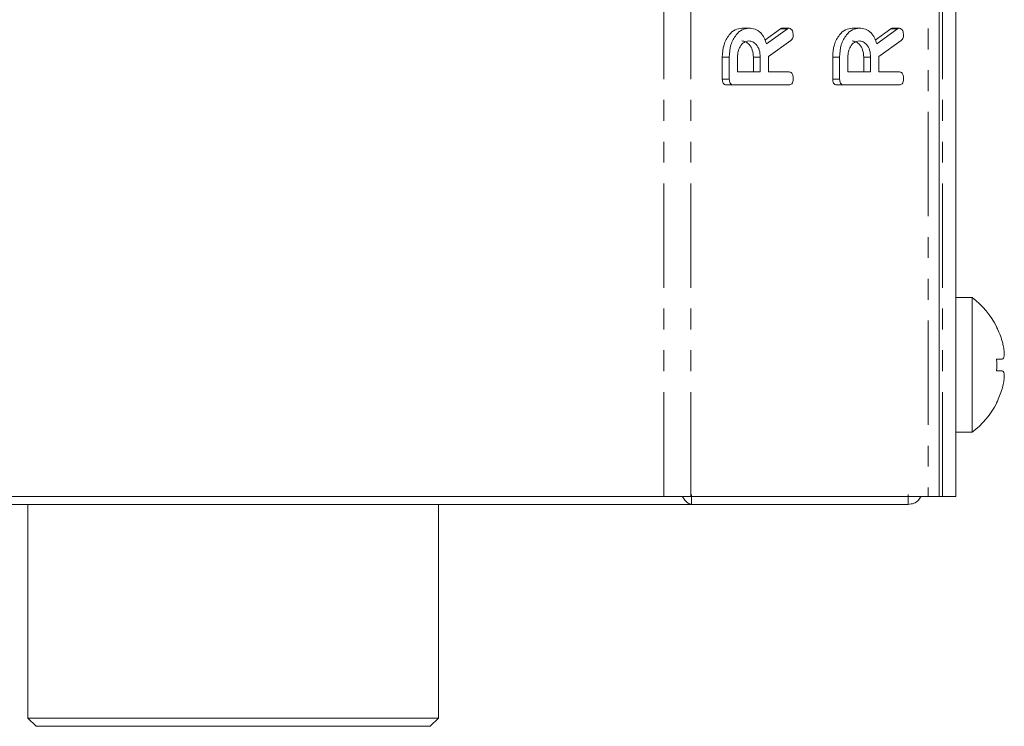
# Model space of a CAD drawing. Units: millimetres. Extents: x -257 to 9254, y -1386 to -142.
# Drawn here: x 3468 to 3528, y -904 to -861 of the extents above; entities that cross this region are included whole.
import ezdxf

# ---------------------------------------------------------------- set-up
doc = ezdxf.new("R2010")
doc.units = ezdxf.units.MM
doc.linetypes.add('PHANTOM', pattern=[12.7, 6.35, -1.27, 1.27, -1.27, 1.27, -1.27])

msp = doc.modelspace()

# ---------------------------------------------------------------- linework, layer by layer
at = {"color": 8, "linetype": 'PHANTOM', "lineweight": 18}
for p, q in [((3506.8, -889.712), (3506.8, -383.712)), ((3508.427, -889.712), (3508.427, -383.712)), ((3522.886, -383.712), (3522.886, -889.712)), ((3523.76, -889.712), (3523.76, -844.357)), ((3514.311, -861.255), (3513.886, -861.255)), ((3521.028, -861.255), (3520.604, -861.255))]:
    msp.add_line(p, q, dxfattribs=at)
at = {"color": 7, "linetype": 'Continuous', "lineweight": 18}
for p, q in [((3523.56, -383.712), (3523.56, -889.712)), ((3524.56, -889.712), (3524.56, -844.492)), ((3511.966, -861.205), (3511.542, -861.205)), ((3512.948, -861.933), (3513.886, -861.255)), ((3513.039, -862.174), (3514.311, -861.255)), ((3514.421, -861.205), (3513.997, -861.205)), ((3518.683, -861.205), (3518.259, -861.205)), ((3519.665, -861.933), (3520.604, -861.255)), ((3519.756, -862.174), (3521.028, -861.255)), ((3521.138, -861.205), (3520.714, -861.205)), ((3514.534, -861.959), (3513.166, -862.926)), ((3521.251, -861.959), (3519.884, -862.926)), ((3510.353, -864.315), (3510.353, -862.973)), ((3510.777, -862.973), (3510.353, -862.973)), ((3510.777, -864.315), (3510.777, -862.973)), ((3511.277, -862.973), (3511.277, -863.877)), ((3512.242, -863.877), (3512.242, -862.973)), ((3512.666, -862.973), (3512.242, -862.973)), ((3512.666, -863.877), (3512.666, -862.973)), ((3513.166, -862.926), (3513.166, -863.877)), ((3517.071, -864.315), (3517.071, -862.973)), ((3517.495, -862.973), (3517.071, -862.973)), ((3517.495, -864.315), (3517.495, -862.973)), ((3517.995, -862.973), (3517.995, -863.877)), ((3518.96, -863.877), (3518.96, -862.973)), ((3519.384, -862.973), (3518.96, -862.973)), ((3519.384, -863.877), (3519.384, -862.973)), ((3519.884, -862.926), (3519.884, -863.877)), ((3510.777, -864.315), (3510.353, -864.315)), ((3511.277, -863.877), (3512.666, -863.877)), ((3513.166, -863.877), (3514.423, -863.877)), ((3517.495, -864.315), (3517.071, -864.315)), ((3517.995, -863.877), (3519.384, -863.877)), ((3519.884, -863.877), (3521.141, -863.877)), ((3511.022, -864.662), (3510.598, -864.662)), ((3514.422, -864.662), (3511.022, -864.662)), ((3517.74, -864.662), (3517.315, -864.662)), ((3521.139, -864.662), (3517.74, -864.662)), ((3525.56, -877.612), (3524.56, -877.612)), ((3525.56, -877.612), (3525.56, -885.812)), ((3527.052, -879.414), (3527.062, -879.407)), ((3527.053, -881.368), (3527.388, -881.368)), ((3527.052, -882.07), (3527.387, -882.07)), ((3527.052, -884.011), (3527.062, -884.018)), ((3524.56, -885.812), (3525.56, -885.812)), ((3428.351, -889.712), (3506.8, -889.712)), ((3506.8, -889.712), (3508.427, -889.712)), ((3508.427, -889.712), (3522.886, -889.712)), ((3508.486, -889.602), (3508.486, -890.202)), ((3521.666, -889.602), (3521.666, -890.202)), ((3522.886, -889.712), (3523.56, -889.712)), ((3523.56, -889.712), (3523.76, -889.712)), ((3523.76, -889.712), (3524.56, -889.712)), ((3426.666, -890.202), (3508.486, -890.202)), ((3468.076, -890.202), (3468.076, -903.212)), ((3493.076, -903.212), (3493.076, -890.202)), ((3521.666, -890.202), (3508.486, -890.202)), ((3468.076, -903.212), (3468.576, -903.712)), ((3468.076, -903.212), (3480.576, -903.212)), ((3480.576, -903.212), (3493.076, -903.212)), ((3492.576, -903.712), (3493.076, -903.212)), ((3480.576, -903.712), (3468.576, -903.712)), ((3492.576, -903.712), (3480.576, -903.712))]:
    msp.add_line(p, q, dxfattribs=at)
for centre, radius, start, end in [((3522.485, -881.712), 5.125, 26.73065, 53.1301), ((3522.485, -881.712), 5.113, 16.40475, 26.7111), ((3527.39, -880.268), 0.0000187, 237.89374, 311.63354), ((3520.875, -881.712), 6.188, 356.68878, 3.18769), ((3522.485, -881.712), 5.113, 333.2889, 343.4421), ((3522.485, -881.712), 5.125, 306.8699, 333.26935)]:
    msp.add_arc(centre, radius, start, end, dxfattribs=at)
for points, knots in [([(3510.353, -862.973), (3510.371, -862.718), (3510.407, -862.208), (3510.726, -861.633), (3511.118, -861.265), (3511.4, -861.225), (3511.542, -861.205)], [0, 0, 0, 0, 0.279914, 0.559513, 0.779803, 1, 1, 1, 1]), ([(3510.777, -862.973), (3510.795, -862.718), (3510.831, -862.208), (3511.151, -861.633), (3511.542, -861.265), (3511.825, -861.225), (3511.966, -861.205)], [0, 0, 0, 0, 0.279914, 0.559513, 0.779803, 1, 1, 1, 1]), ([(3511.966, -861.205), (3512.094, -861.215), (3512.349, -861.234), (3512.678, -861.453), (3512.912, -861.787), (3512.997, -862.045), (3513.039, -862.174)], [0, 0, 0, 0, 0.28034, 0.559781, 0.779702, 1, 1, 1, 1]), ([(3513.886, -861.255), (3513.906, -861.241), (3513.941, -861.215), (3513.979, -861.208), (3513.997, -861.205)], [0, 0, 0, 0, 0.560231, 1, 1, 1, 1]), ([(3514.311, -861.255), (3514.33, -861.241), (3514.365, -861.215), (3514.404, -861.208), (3514.421, -861.205)], [0, 0, 0, 0, 0.560231, 1, 1, 1, 1]), ([(3514.421, -861.205), (3514.46, -861.219), (3514.538, -861.248), (3514.618, -861.367), (3514.661, -861.503), (3514.665, -861.592), (3514.667, -861.637)], [0, 0, 0, 0, 0.277637, 0.558274, 0.779097, 1, 1, 1, 1]), ([(3517.071, -862.973), (3517.089, -862.718), (3517.124, -862.208), (3517.444, -861.633), (3517.835, -861.265), (3518.118, -861.225), (3518.259, -861.205)], [0, 0, 0, 0, 0.279914, 0.559513, 0.779803, 1, 1, 1, 1]), ([(3517.495, -862.973), (3517.513, -862.718), (3517.549, -862.208), (3517.868, -861.633), (3518.259, -861.265), (3518.542, -861.225), (3518.683, -861.205)], [0, 0, 0, 0, 0.279914, 0.559513, 0.779803, 1, 1, 1, 1]), ([(3518.683, -861.205), (3518.811, -861.215), (3519.066, -861.234), (3519.396, -861.453), (3519.63, -861.787), (3519.714, -862.045), (3519.756, -862.174)], [0, 0, 0, 0, 0.280341, 0.559781, 0.779702, 1, 1, 1, 1]), ([(3520.604, -861.255), (3520.623, -861.241), (3520.658, -861.215), (3520.697, -861.208), (3520.714, -861.205)], [0, 0, 0, 0, 0.560231, 1, 1, 1, 1]), ([(3521.028, -861.255), (3521.048, -861.241), (3521.082, -861.215), (3521.121, -861.208), (3521.138, -861.205)], [0, 0, 0, 0, 0.560231, 1, 1, 1, 1]), ([(3521.138, -861.205), (3521.177, -861.219), (3521.256, -861.248), (3521.336, -861.367), (3521.378, -861.503), (3521.382, -861.592), (3521.384, -861.637)], [0, 0, 0, 0, 0.277637, 0.558274, 0.779097, 1, 1, 1, 1]), ([(3511.972, -861.991), (3511.869, -862.007), (3511.664, -862.04), (3511.437, -862.308), (3511.298, -862.631), (3511.284, -862.859), (3511.277, -862.973)], [0, 0, 0, 0, 0.279656, 0.559345, 0.779527, 1, 1, 1, 1]), ([(3512.242, -862.973), (3512.231, -862.828), (3512.207, -862.537), (3512.018, -862.216), (3511.79, -862.02), (3511.628, -862.001), (3511.548, -861.991)], [0, 0, 0, 0, 0.279682, 0.559351, 0.779538, 1, 1, 1, 1]), ([(3512.666, -862.973), (3512.655, -862.828), (3512.632, -862.537), (3512.442, -862.216), (3512.214, -862.02), (3512.053, -862.001), (3511.972, -861.991)], [0, 0, 0, 0, 0.279682, 0.559351, 0.779538, 1, 1, 1, 1]), ([(3514.667, -861.637), (3514.665, -861.674), (3514.661, -861.747), (3514.624, -861.872), (3514.568, -861.926), (3514.534, -861.959)], [0, 0, 0, 0, 0.280929, 0.561886, 1, 1, 1, 1]), ([(3518.689, -861.991), (3518.587, -862.007), (3518.381, -862.04), (3518.155, -862.308), (3518.015, -862.631), (3518.002, -862.859), (3517.995, -862.973)], [0, 0, 0, 0, 0.279656, 0.559345, 0.779527, 1, 1, 1, 1]), ([(3518.96, -862.973), (3518.948, -862.828), (3518.925, -862.537), (3518.736, -862.216), (3518.507, -862.02), (3518.346, -862.001), (3518.265, -861.991)], [0, 0, 0, 0, 0.279682, 0.559351, 0.779538, 1, 1, 1, 1]), ([(3519.384, -862.973), (3519.372, -862.828), (3519.349, -862.537), (3519.16, -862.216), (3518.931, -862.02), (3518.77, -862.001), (3518.689, -861.991)], [0, 0, 0, 0, 0.279682, 0.559351, 0.779538, 1, 1, 1, 1]), ([(3521.384, -861.637), (3521.382, -861.674), (3521.379, -861.747), (3521.342, -861.872), (3521.285, -861.926), (3521.251, -861.959)], [0, 0, 0, 0, 0.280928, 0.561887, 1, 1, 1, 1]), ([(3510.598, -864.662), (3510.561, -864.659), (3510.487, -864.653), (3510.396, -864.566), (3510.357, -864.439), (3510.355, -864.356), (3510.353, -864.315)], [0, 0, 0, 0, 0.280564, 0.558409, 0.779003, 1, 1, 1, 1]), ([(3511.022, -864.662), (3510.985, -864.659), (3510.911, -864.653), (3510.82, -864.566), (3510.781, -864.439), (3510.779, -864.356), (3510.777, -864.315)], [0, 0, 0, 0, 0.280564, 0.558409, 0.779003, 1, 1, 1, 1]), ([(3514.667, -864.309), (3514.664, -864.362), (3514.66, -864.468), (3514.6, -864.599), (3514.51, -864.656), (3514.451, -864.66), (3514.422, -864.662)], [0, 0, 0, 0, 0.280562, 0.558817, 0.778916, 1, 1, 1, 1]), ([(3514.423, -863.877), (3514.451, -863.879), (3514.507, -863.883), (3514.584, -863.938), (3514.658, -864.08), (3514.663, -864.214), (3514.667, -864.309)], [0, 0, 0, 0, 0.186996, 0.373907, 0.561066, 1, 1, 1, 1]), ([(3517.315, -864.662), (3517.278, -864.659), (3517.204, -864.653), (3517.113, -864.566), (3517.075, -864.439), (3517.072, -864.356), (3517.071, -864.315)], [0, 0, 0, 0, 0.280564, 0.558409, 0.779003, 1, 1, 1, 1]), ([(3517.74, -864.662), (3517.702, -864.659), (3517.628, -864.653), (3517.537, -864.566), (3517.499, -864.439), (3517.496, -864.356), (3517.495, -864.315)], [0, 0, 0, 0, 0.280564, 0.558409, 0.779003, 1, 1, 1, 1]), ([(3521.384, -864.309), (3521.382, -864.362), (3521.378, -864.468), (3521.318, -864.599), (3521.227, -864.656), (3521.169, -864.66), (3521.139, -864.662)], [0, 0, 0, 0, 0.280562, 0.558817, 0.778916, 1, 1, 1, 1]), ([(3521.141, -863.877), (3521.169, -863.879), (3521.224, -863.883), (3521.301, -863.938), (3521.375, -864.08), (3521.381, -864.214), (3521.384, -864.309)], [0, 0, 0, 0, 0.186996, 0.373907, 0.561066, 1, 1, 1, 1]), ([(3527.388, -881.368), (3527.419, -881.353), (3527.482, -881.322), (3527.523, -881.133), (3527.515, -880.856), (3527.467, -880.553), (3527.413, -880.353), (3527.39, -880.268)], [0, 0, 0, 0, 0.208796, 0.429732, 0.640126, 0.84656, 1, 1, 1, 1]), ([(3527.386, -883.169), (3527.417, -883.053), (3527.48, -882.814), (3527.521, -882.488), (3527.513, -882.239), (3527.465, -882.101), (3527.41, -882.079), (3527.387, -882.07)], [0, 0, 0, 0, 0.208701, 0.429673, 0.640009, 0.846347, 1, 1, 1, 1]), ([(3507.917, -889.712), (3507.97, -889.792), (3508.091, -889.974), (3508.281, -890.161), (3508.417, -890.188), (3508.486, -890.202)], [0, 0, 0, 0, 0.279397, 0.639698, 1, 1, 1, 1]), ([(3521.666, -890.202), (3521.783, -890.188), (3522.017, -890.161), (3522.304, -889.974), (3522.408, -889.792), (3522.454, -889.712)], [0, 0, 0, 0, 0.360302, 0.720603, 1, 1, 1, 1])]:
    msp.add_open_spline(points, degree=3, knots=knots, dxfattribs=at)

doc.saveas('drawing.dxf')
